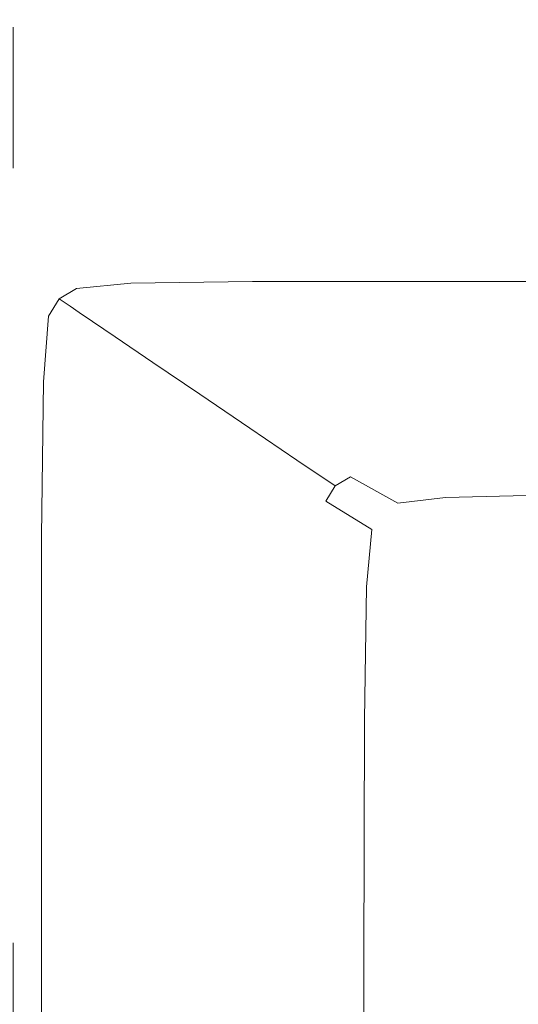
# Model space of a CAD drawing. Extents: x -253 to 252, y -450 to 0.
# Drawn here: x -196 to -153, y -193 to -109 of the extents above; entities that cross this region are included whole.
import ezdxf

# ---------------------------------------------------------------- set-up
doc = ezdxf.new("R2010")
doc.units = 0
doc.header["$LTSCALE"] = 500
doc.header["$MEASUREMENT"] = 0
doc.layers.add('CERAMIKA', color=254, linetype='Continuous')

msp = doc.modelspace()

# ---------------------------------------------------------------- linework, layer by layer
at = {"layer": 'CERAMIKA', "lineweight": 0}
for points, invisible_edges in [([(-191.662, -109.261, 0.486), (-191.662, -90.699, 0.486), (-186.793, -90.496, 0.122), (-186.873, -108.905, 0.122)], 15), ([(-173.59, -108.772, 850), (-165.519, -90.503, 850), (-181.068, -90.85, 850), (-186.977, -109.312, 850)], 15), ([(-180.09, -107.834, 0), (-186.873, -108.905, 0.122), (-186.793, -90.496, 0.122), (-179.768, -89.887, 0)], 15), ([(-153.201, -108.772, 850), (-144.145, -90.503, 850), (-165.519, -90.503, 850), (-173.59, -108.772, 850)], 15), ([(-194.842, -109.261, 1.216), (-196.8, -109.261, 2.432), (-196.8, -90.699, 2.432), (-194.842, -90.699, 1.216)], 15), ([(-195.912, -110.934, 850), (-186.977, -109.312, 850), (-181.068, -90.85, 850), (-192.784, -91.893, 850)], 15), ([(-194.842, -109.261, 1.216), (-194.842, -90.699, 1.216), (-191.662, -90.699, 0.486), (-191.662, -109.261, 0.486)], 15), ([(-203.866, -115.051, 850), (-195.912, -110.934, 850), (-192.784, -91.893, 850), (-202.872, -92.613, 850)], 15), ([(-170.926, -105.693, 0), (-158.993, -102.124, 0), (-160.26, -113.309, 0), (-171.559, -117.355, 0)], 15), ([(-160.26, -113.309, 0), (-158.993, -102.124, 0), (-147.876, -108.481, 0), (-149.336, -117.319, 0)], 15), ([(-170.926, -105.693, 0), (-171.559, -117.355, 0), (-180.344, -119.783, 0), (-180.09, -107.834, 0)], 15), ([(-180.09, -107.834, 0), (-180.344, -119.783, 0), (-186.937, -120.997, 0.122), (-186.873, -108.905, 0.122)], 15), ([(-191.662, -109.261, 0.486), (-186.873, -108.905, 0.122), (-186.937, -120.997, 0.122), (-191.662, -121.401, 0.486)], 15), ([(-173.59, -108.772, 850), (-186.977, -109.312, 850), (-189.372, -120.846, 850), (-177.513, -120.422, 850)], 15), ([(-153.201, -108.772, 850), (-173.59, -108.772, 850), (-177.513, -120.422, 850), (-157.814, -120.422, 850)], 15), ([(-127.579, -120.422, 850), (-153.201, -108.772, 850), (-157.814, -120.422, 850), (-129.01, -127.002, 849.844)], 15), ([(-194.842, -109.261, 1.216), (-194.842, -121.401, 1.216), (-196.8, -121.401, 2.432), (-196.8, -109.261, 2.432)], 11), ([(-195.912, -110.934, 850), (-196.085, -122.118, 850), (-189.372, -120.846, 850), (-186.977, -109.312, 850)], 15), ([(-194.842, -109.261, 1.216), (-191.662, -109.261, 0.486), (-191.662, -121.401, 0.486), (-194.842, -121.401, 1.216)], 15), ([(-203.866, -115.051, 850), (-199.466, -124.464, 850), (-196.085, -122.118, 850), (-195.912, -110.934, 850)], 15), ([(-171.559, -117.355, 0), (-160.26, -113.309, 0), (-161.174, -121.968, 0), (-172.016, -125.856, 0)], 15), ([(-160.26, -113.309, 0), (-149.336, -117.319, 0), (-161.174, -121.968, 0), (-160.26, -113.309, 0)], 15), ([(-171.559, -117.355, 0), (-172.016, -125.856, 0), (-180.526, -128.188, 0), (-180.344, -119.783, 0)], 15), ([(-161.729, -129.877, 0), (-161.174, -121.968, 0), (-149.336, -117.319, 0), (-150.22, -125.662, 0)], 15), ([(-180.344, -119.783, 0), (-180.526, -128.188, 0), (-186.982, -129.355, 0.122), (-186.937, -120.997, 0.122)], 15), ([(-196.085, -122.118, 850), (-194.639, -127.882, 849.844), (-189.393, -127.222, 849.844), (-189.372, -120.846, 850)], 15), ([(-191.662, -121.401, 0.486), (-186.937, -120.997, 0.122), (-186.982, -129.355, 0.122), (-191.662, -129.745, 0.486)], 15), ([(-177.513, -120.422, 850), (-189.372, -120.846, 850), (-189.393, -127.222, 849.844), (-178.468, -127.002, 849.844)], 15), ([(-157.814, -120.422, 850), (-177.513, -120.422, 850), (-178.468, -127.002, 849.844), (-159.221, -127.002, 849.844)], 15), ([(-159.221, -127.002, 849.844), (-129.01, -127.002, 849.844), (-157.814, -120.422, 850), (-159.221, -127.002, 849.844)], 15), ([(-194.842, -121.401, 1.216), (-194.842, -129.747, 1.216), (-196.8, -129.751, 2.432), (-196.8, -121.401, 2.432)], 15), ([(-194.842, -121.401, 1.216), (-191.662, -121.401, 0.486), (-191.662, -129.745, 0.486), (-194.842, -129.747, 1.216)], 15), ([(-199.466, -124.464, 850), (-196.626, -129.154, 849.844), (-194.639, -127.882, 849.844), (-196.085, -122.118, 850)], 15), ([(-172.293, -133.393, 0), (-172.016, -125.856, 0), (-161.174, -121.968, 0), (-161.729, -129.877, 0)], 15), ([(-172.293, -133.393, 0), (-180.637, -135.503, 0), (-180.526, -128.188, 0), (-172.016, -125.856, 0)], 15), ([(-161.916, -138.811, 0), (-161.729, -129.877, 0), (-150.22, -125.662, 0), (-150.519, -134.775, 0)], 15), ([(-192.908, -130.661, 849.375), (-188.183, -130.208, 849.375), (-189.393, -127.222, 849.844), (-194.639, -127.882, 849.844)], 15), ([(-177.637, -130.056, 849.375), (-178.468, -127.002, 849.844), (-189.393, -127.222, 849.844), (-188.183, -130.208, 849.375)], 15), ([(-158.663, -130.056, 849.375), (-159.221, -127.002, 849.844), (-178.468, -127.002, 849.844), (-177.637, -130.056, 849.375)], 15), ([(-158.663, -130.056, 849.375), (-128.654, -130.056, 849.375), (-129.01, -127.002, 849.844), (-159.221, -127.002, 849.844)], 15), ([(-194.42, -131.569, 849.375), (-192.908, -130.661, 849.375), (-194.639, -127.882, 849.844), (-196.626, -129.154, 849.844)], 15), ([(-180.637, -135.503, 0), (-187.01, -136.56, 0.122), (-186.982, -129.355, 0.122), (-180.526, -128.188, 0)], 15), ([(-194.42, -131.569, 849.375), (-196.626, -129.154, 849.844), (-197.776, -131.207, 849.844), (-195.328, -133.082, 849.375)], 15), ([(-191.662, -136.916, 0.486), (-191.662, -129.745, 0.486), (-186.982, -129.355, 0.122), (-187.01, -136.56, 0.122)], 15), ([(-194.842, -136.926, 1.216), (-196.8, -136.942, 2.432), (-196.8, -129.751, 2.432), (-194.842, -129.747, 1.216)], 15), ([(-194.842, -136.926, 1.216), (-194.842, -129.747, 1.216), (-191.662, -129.745, 0.486), (-191.662, -136.916, 0.486)], 15), ([(-191.347, -131.733, 848.437), (-188.183, -130.208, 849.375), (-192.908, -130.661, 849.375), (-191.347, -131.733, 848.437)], 15), ([(-186.66, -131.283, 848.437), (-188.183, -130.208, 849.375), (-191.347, -131.733, 848.437), (-186.66, -131.283, 848.437)], 15), ([(-177.637, -130.056, 849.375), (-188.183, -130.208, 849.375), (-176.2, -131.133, 848.437), (-177.637, -130.056, 849.375)], 15), ([(-176.2, -131.133, 848.437), (-188.183, -130.208, 849.375), (-186.66, -131.283, 848.437), (-176.2, -131.133, 848.437)], 11), ([(-157.38, -131.133, 848.437), (-177.637, -130.056, 849.375), (-176.2, -131.133, 848.437), (-157.38, -131.133, 848.437)], 15), ([(-158.663, -130.056, 849.375), (-177.637, -130.056, 849.375), (-157.38, -131.133, 848.437), (-158.663, -130.056, 849.375)], 15), ([(-172.387, -142.168, 0), (-172.293, -133.393, 0), (-161.729, -129.877, 0), (-161.916, -138.811, 0)], 15), ([(-157.38, -131.133, 848.437), (-128.654, -130.056, 849.375), (-158.663, -130.056, 849.375), (-157.38, -131.133, 848.437)], 15), ([(-127.613, -131.133, 848.437), (-128.654, -130.056, 849.375), (-157.38, -131.133, 848.437), (-127.613, -131.133, 848.437)], 11), ([(-197.776, -131.207, 849.844), (-198.326, -137.393, 849.844), (-195.328, -133.082, 849.375), (-197.776, -131.207, 849.844)], 15), ([(-192.847, -132.634, 848.437), (-191.347, -131.733, 848.437), (-192.908, -130.661, 849.375), (-194.42, -131.569, 849.375)], 14), ([(-176.2, -131.133, 848.437), (-186.66, -131.283, 848.437), (-185.747, -131.929, 846.875), (-175.337, -131.779, 846.875)], 15), ([(-157.38, -131.133, 848.437), (-176.2, -131.133, 848.437), (-175.337, -131.779, 846.875), (-156.609, -131.779, 846.875)], 14), ([(-157.38, -131.133, 848.437), (-156.609, -131.779, 846.875), (-126.988, -131.779, 846.875), (-127.613, -131.133, 848.437)], 15), ([(-192.847, -132.634, 848.437), (-194.42, -131.569, 849.375), (-195.328, -133.082, 849.375), (-193.747, -134.134, 848.437)], 15), ([(-192.847, -132.634, 848.437), (-191.904, -133.272, 846.875), (-190.411, -132.377, 846.875), (-191.347, -131.733, 848.437)], 15), ([(-191.347, -131.733, 848.437), (-190.411, -132.377, 846.875), (-185.747, -131.929, 846.875), (-186.66, -131.283, 848.437)], 7), ([(-190.411, -132.377, 846.875), (-189.62, -132.92, 843.594), (-184.975, -132.474, 843.594), (-185.747, -131.929, 846.875)], 15), ([(-175.337, -131.779, 846.875), (-185.747, -131.929, 846.875), (-184.975, -132.474, 843.594), (-174.609, -132.325, 843.594)], 15), ([(-156.609, -131.779, 846.875), (-175.337, -131.779, 846.875), (-174.609, -132.325, 843.594), (-155.959, -132.325, 843.594)], 15), ([(-156.609, -131.779, 846.875), (-155.959, -132.325, 843.594), (-126.461, -132.325, 843.594), (-126.988, -131.779, 846.875)], 15), ([(-192.847, -132.634, 848.437), (-193.747, -134.134, 848.437), (-192.799, -134.765, 846.875), (-191.904, -133.272, 846.875)], 6), ([(-191.904, -133.272, 846.875), (-191.106, -133.812, 843.594), (-189.62, -132.92, 843.594), (-190.411, -132.377, 846.875)], 15), ([(-189.973, -134.579, 837.5), (-188.495, -133.692, 837.5), (-189.62, -132.92, 843.594), (-191.106, -133.812, 843.594)], 7), ([(-188.495, -133.692, 837.5), (-183.878, -133.249, 837.5), (-184.975, -132.474, 843.594), (-189.62, -132.92, 843.594)], 15), ([(-173.573, -133.101, 837.5), (-174.609, -132.325, 843.594), (-184.975, -132.474, 843.594), (-183.878, -133.249, 837.5)], 15), ([(-155.034, -133.101, 837.5), (-155.959, -132.325, 843.594), (-174.609, -132.325, 843.594), (-173.573, -133.101, 837.5)], 15), ([(-155.034, -133.101, 837.5), (-125.711, -133.101, 837.5), (-126.461, -132.325, 843.594), (-155.959, -132.325, 843.594)], 15), ([(-195.782, -138.754, 849.375), (-193.747, -134.134, 848.437), (-195.328, -133.082, 849.375), (-198.326, -137.393, 849.844)], 15), ([(-191.904, -133.272, 846.875), (-192.799, -134.765, 846.875), (-191.998, -135.299, 843.594), (-191.106, -133.812, 843.594)], 7), ([(-188.021, -135.9, 827.5), (-186.558, -135.023, 827.5), (-188.495, -133.692, 837.5), (-189.973, -134.579, 837.5)], 15), ([(-186.558, -135.023, 827.5), (-181.988, -134.584, 827.5), (-183.878, -133.249, 837.5), (-188.495, -133.692, 837.5)], 15), ([(-171.79, -134.438, 827.5), (-173.573, -133.101, 837.5), (-183.878, -133.249, 837.5), (-181.988, -134.584, 827.5)], 15), ([(-172.387, -142.168, 0), (-180.675, -144.182, 0), (-180.637, -135.503, 0), (-172.293, -133.393, 0)], 15), ([(-153.441, -134.438, 827.5), (-155.034, -133.101, 837.5), (-173.573, -133.101, 837.5), (-171.79, -134.438, 827.5)], 15), ([(-153.441, -134.438, 827.5), (-124.419, -134.438, 827.5), (-125.711, -133.101, 837.5), (-155.034, -133.101, 837.5)], 15), ([(-193.747, -134.134, 848.437), (-195.782, -138.754, 849.375), (-194.198, -139.76, 848.437), (-193.747, -134.134, 848.437)], 11), ([(-193.747, -134.134, 848.437), (-194.198, -139.76, 848.437), (-193.247, -140.364, 846.875), (-192.799, -134.765, 846.875)], 15), ([(-189.973, -134.579, 837.5), (-191.106, -133.812, 843.594), (-191.998, -135.299, 843.594), (-190.86, -136.057, 837.5)], 15), ([(-188.021, -135.9, 827.5), (-189.973, -134.579, 837.5), (-190.86, -136.057, 837.5), (-188.899, -137.363, 827.5)], 14), ([(-186.558, -135.023, 827.5), (-183.33, -137.24, 812.5), (-178.839, -136.809, 812.5), (-181.988, -134.584, 827.5)], 15), ([(-171.79, -134.438, 827.5), (-181.988, -134.584, 827.5), (-178.839, -136.809, 812.5), (-168.817, -136.665, 812.5)], 15), ([(-153.441, -134.438, 827.5), (-171.79, -134.438, 827.5), (-168.817, -136.665, 812.5), (-150.786, -136.665, 812.5)], 15), ([(-153.441, -134.438, 827.5), (-150.786, -136.665, 812.5), (-122.266, -136.665, 812.5), (-124.419, -134.438, 827.5)], 15), ([(-192.799, -134.765, 846.875), (-193.247, -140.364, 846.875), (-192.444, -140.874, 843.594), (-191.998, -135.299, 843.594)], 15), ([(-190.86, -136.057, 837.5), (-191.998, -135.299, 843.594), (-192.444, -140.874, 843.594), (-191.303, -141.6, 837.5)], 15), ([(-188.021, -135.9, 827.5), (-184.767, -138.103, 812.5), (-183.33, -137.24, 812.5), (-186.558, -135.023, 827.5)], 15), ([(-161.916, -138.811, 0), (-150.519, -134.775, 0), (-150.22, -145.924, 0), (-161.729, -150.544, 0)], 15), ([(-188.899, -137.363, 827.5), (-190.86, -136.057, 837.5), (-191.303, -141.6, 837.5), (-189.337, -142.849, 827.5)], 15), ([(-188.021, -135.9, 827.5), (-188.899, -137.363, 827.5), (-185.63, -139.54, 812.5), (-184.767, -138.103, 812.5)], 7), ([(-180.675, -144.182, 0), (-187.019, -145.194, 0.122), (-187.01, -136.56, 0.122), (-180.637, -135.503, 0)], 15), ([(-194.842, -145.566, 1.216), (-196.8, -145.606, 2.432), (-196.8, -136.942, 2.432), (-194.842, -136.926, 1.216)], 15), ([(-194.842, -145.566, 1.216), (-194.842, -136.926, 1.216), (-191.662, -136.916, 0.486), (-191.662, -145.541, 0.486)], 15), ([(-191.662, -145.541, 0.486), (-191.662, -136.916, 0.486), (-187.01, -136.56, 0.122), (-187.019, -145.194, 0.122)], 15), ([(-183.33, -137.24, 812.5), (-179.324, -139.992, 795.156), (-174.932, -139.57, 795.156), (-178.839, -136.809, 812.5)], 15), ([(-168.817, -136.665, 812.5), (-178.839, -136.809, 812.5), (-174.932, -139.57, 795.156), (-165.129, -139.429, 795.156)], 15), ([(-150.786, -136.665, 812.5), (-168.817, -136.665, 812.5), (-165.129, -139.429, 795.156), (-147.491, -139.429, 795.156)], 15), ([(-195.933, -152.141, 849.375), (-195.782, -138.754, 849.375), (-198.326, -137.393, 849.844), (-198.509, -151.063, 849.844)], 15), ([(-188.899, -137.363, 827.5), (-189.337, -142.849, 827.5), (-186.061, -144.931, 812.5), (-185.63, -139.54, 812.5)], 15), ([(-184.767, -138.103, 812.5), (-180.73, -140.835, 795.156), (-179.324, -139.992, 795.156), (-183.33, -137.24, 812.5)], 14), ([(-194.348, -153.039, 848.437), (-194.198, -139.76, 848.437), (-195.782, -138.754, 849.375), (-195.933, -152.141, 849.375)], 15), ([(-184.767, -138.103, 812.5), (-185.63, -139.54, 812.5), (-181.574, -142.242, 795.156), (-180.73, -140.835, 795.156)], 15), ([(-172.387, -142.168, 0), (-161.916, -138.811, 0), (-161.729, -150.544, 0), (-172.293, -154.379, 0)], 15), ([(-185.63, -139.54, 812.5), (-186.061, -144.931, 812.5), (-181.995, -147.515, 795.156), (-181.574, -142.242, 795.156)], 15), ([(-175.054, -142.925, 778.125), (-170.766, -142.513, 778.125), (-174.932, -139.57, 795.156), (-179.324, -139.992, 795.156)], 15), ([(-161.196, -142.376, 778.125), (-165.129, -139.429, 795.156), (-174.932, -139.57, 795.156), (-170.766, -142.513, 778.125)], 15), ([(-143.979, -142.376, 778.125), (-147.491, -139.429, 795.156), (-165.129, -139.429, 795.156), (-161.196, -142.376, 778.125)], 15), ([(-194.348, -153.039, 848.437), (-193.396, -153.578, 846.875), (-193.247, -140.364, 846.875), (-194.198, -139.76, 848.437)], 7), ([(-193.396, -153.578, 846.875), (-192.593, -154.033, 843.594), (-192.444, -140.874, 843.594), (-193.247, -140.364, 846.875)], 15), ([(-176.426, -143.748, 778.125), (-175.054, -142.925, 778.125), (-179.324, -139.992, 795.156), (-180.73, -140.835, 795.156)], 7), ([(-191.451, -154.68, 837.5), (-191.303, -141.6, 837.5), (-192.444, -140.874, 843.594), (-192.593, -154.033, 843.594)], 15), ([(-176.426, -143.748, 778.125), (-180.73, -140.835, 795.156), (-181.574, -142.242, 795.156), (-177.25, -145.121, 778.125)], 15), ([(-189.484, -155.795, 827.5), (-189.337, -142.849, 827.5), (-191.303, -141.6, 837.5), (-191.451, -154.68, 837.5)], 15), ([(-177.25, -145.121, 778.125), (-181.574, -142.242, 795.156), (-181.995, -147.515, 795.156), (-177.662, -150.269, 778.125)], 15), ([(-172.387, -142.168, 0), (-172.293, -154.379, 0), (-180.637, -156.68, 0), (-180.675, -144.182, 0)], 15), ([(-189.484, -155.795, 827.5), (-186.205, -157.653, 812.5), (-186.061, -144.931, 812.5), (-189.337, -142.849, 827.5)], 15), ([(-172.374, -146.492, 764.062), (-171.033, -145.687, 764.062), (-175.054, -142.925, 778.125), (-176.426, -143.748, 778.125)], 15), ([(-171.033, -145.687, 764.062), (-166.844, -145.285, 764.062), (-170.766, -142.513, 778.125), (-175.054, -142.925, 778.125)], 15), ([(-157.494, -145.15, 764.062), (-161.196, -142.376, 778.125), (-170.766, -142.513, 778.125), (-166.844, -145.285, 764.062)], 15), ([(-140.672, -145.15, 764.062), (-143.979, -142.376, 778.125), (-161.196, -142.376, 778.125), (-157.494, -145.15, 764.062)], 15), ([(-172.374, -146.492, 764.062), (-176.426, -143.748, 778.125), (-177.25, -145.121, 778.125), (-173.178, -147.833, 764.062)], 14), ([(-180.675, -144.182, 0), (-180.637, -156.68, 0), (-187.01, -157.838, 0.122), (-187.019, -145.194, 0.122)], 15), ([(-194.842, -145.566, 1.216), (-194.842, -158.294, 1.216), (-196.8, -158.375, 2.432), (-196.8, -145.606, 2.432)], 15), ([(-194.842, -145.566, 1.216), (-191.662, -145.541, 0.486), (-191.662, -158.246, 0.486), (-194.842, -158.294, 1.216)], 15), ([(-191.662, -145.541, 0.486), (-187.019, -145.194, 0.122), (-187.01, -157.838, 0.122), (-191.662, -158.246, 0.486)], 15), ([(-186.205, -157.653, 812.5), (-182.136, -159.959, 795.156), (-181.995, -147.515, 795.156), (-186.061, -144.931, 812.5)], 15), ([(-173.178, -147.833, 764.062), (-177.25, -145.121, 778.125), (-177.662, -150.269, 778.125), (-173.581, -152.862, 764.062)], 15), ([(-171.033, -145.687, 764.062), (-167.775, -147.925, 755.625), (-163.665, -147.53, 755.625), (-166.844, -145.285, 764.062)], 15), ([(-157.494, -145.15, 764.062), (-166.844, -145.285, 764.062), (-163.665, -147.53, 755.625), (-154.493, -147.399, 755.625)], 15), ([(-157.494, -145.15, 764.062), (-154.493, -147.399, 755.625), (-140.672, -145.15, 764.062), (-157.494, -145.15, 764.062)], 15), ([(-137.992, -147.399, 755.625), (-140.672, -145.15, 764.062), (-154.493, -147.399, 755.625), (-150.562, -149.493, 751.406)], 15), ([(-172.374, -146.492, 764.062), (-169.09, -148.714, 755.625), (-167.775, -147.925, 755.625), (-171.033, -145.687, 764.062)], 15), ([(-161.729, -150.544, 0), (-150.22, -145.924, 0), (-149.336, -158.046, 0), (-161.174, -163.649, 0)], 15), ([(-172.374, -146.492, 764.062), (-173.178, -147.833, 764.062), (-169.879, -150.03, 755.625), (-169.09, -148.714, 755.625)], 7), ([(-177.799, -162.416, 778.125), (-177.662, -150.269, 778.125), (-181.995, -147.515, 795.156), (-182.136, -159.959, 795.156)], 15), ([(-173.178, -147.833, 764.062), (-173.581, -152.862, 764.062), (-170.274, -154.963, 755.625), (-169.879, -150.03, 755.625)], 15), ([(-169.09, -148.714, 755.625), (-165.062, -151.076, 751.406), (-163.683, -150.196, 751.406), (-167.775, -147.925, 755.625)], 7), ([(-167.775, -147.925, 755.625), (-163.683, -150.196, 751.406), (-159.583, -149.71, 751.406), (-163.665, -147.53, 755.625)], 12), ([(-163.665, -147.53, 755.625), (-159.583, -149.71, 751.406), (-154.493, -147.399, 755.625), (-163.665, -147.53, 755.625)], 15), ([(-154.493, -147.399, 755.625), (-159.583, -149.71, 751.406), (-150.562, -149.493, 751.406), (-154.493, -147.399, 755.625)], 15), ([(-169.09, -148.714, 755.625), (-169.879, -150.03, 755.625), (-165.917, -152.478, 751.406), (-165.062, -151.076, 751.406)], 12), ([(-157.163, -153.055, 750), (-159.583, -149.71, 751.406), (-163.683, -150.196, 751.406), (-157.163, -153.055, 750)], 15), ([(-150.562, -149.493, 751.406), (-159.583, -149.71, 751.406), (-144.066, -151.806, 750), (-150.562, -149.493, 751.406)], 14), ([(-152.948, -152.284, 750), (-159.583, -149.71, 751.406), (-157.163, -153.055, 750), (-152.948, -152.284, 750)], 15), ([(-144.066, -151.806, 750), (-159.583, -149.71, 751.406), (-152.948, -152.284, 750), (-144.066, -151.806, 750)], 15), ([(-173.715, -164.73, 764.062), (-173.581, -152.862, 764.062), (-177.662, -150.269, 778.125), (-177.799, -162.416, 778.125)], 15), ([(-172.293, -154.379, 0), (-161.729, -150.544, 0), (-161.174, -163.649, 0), (-172.016, -168.294, 0)], 15), ([(-169.879, -150.03, 755.625), (-170.274, -154.963, 755.625), (-166.374, -157.397, 751.406), (-165.917, -152.478, 751.406)], 11), ([(-158.776, -154.236, 750), (-157.163, -153.055, 750), (-163.683, -150.196, 751.406), (-165.062, -151.076, 751.406)], 15), ([(-195.933, -176.796, 849.375), (-195.933, -152.141, 849.375), (-198.509, -151.063, 849.844), (-198.509, -175.958, 849.844)], 15), ([(-158.776, -154.236, 750), (-165.062, -151.076, 751.406), (-165.917, -152.478, 751.406), (-159.854, -155.942, 750)], 15), ([(-194.348, -177.495, 848.437), (-194.348, -153.039, 848.437), (-195.933, -152.141, 849.375), (-195.933, -176.796, 849.375)], 14), ([(-146.617, -157.061, 750), (-152.948, -152.284, 750), (-157.163, -153.055, 750), (-146.617, -157.061, 750)], 15), ([(-194.348, -177.495, 848.437), (-193.396, -177.914, 846.875), (-193.396, -153.578, 846.875), (-194.348, -153.039, 848.437)], 15), ([(-173.715, -164.73, 764.062), (-170.406, -166.606, 755.625), (-170.274, -154.963, 755.625), (-173.581, -152.862, 764.062)], 15), ([(-159.854, -155.942, 750), (-165.917, -152.478, 751.406), (-166.374, -157.397, 751.406), (-160.513, -160.989, 750)], 15), ([(-148.72, -158.855, 750), (-146.617, -157.061, 750), (-157.163, -153.055, 750), (-158.776, -154.236, 750)], 15), ([(-193.396, -177.914, 846.875), (-192.593, -178.269, 843.594), (-192.593, -154.033, 843.594), (-193.396, -153.578, 846.875)], 15), ([(-191.451, -178.772, 837.5), (-191.451, -154.68, 837.5), (-192.593, -154.033, 843.594), (-192.593, -178.269, 843.594)], 15), ([(-189.484, -179.639, 827.5), (-189.484, -155.795, 827.5), (-191.451, -154.68, 837.5), (-191.451, -178.772, 837.5)], 15), ([(-172.293, -154.379, 0), (-172.016, -168.294, 0), (-180.526, -171.081, 0), (-180.637, -156.68, 0)], 15), ([(-148.72, -158.855, 750), (-158.776, -154.236, 750), (-159.854, -155.942, 750), (-150.255, -161.187, 750)], 15), ([(-170.406, -166.606, 755.625), (-166.561, -168.831, 751.406), (-166.374, -157.397, 751.406), (-170.274, -154.963, 755.625)], 13), ([(-189.484, -179.639, 827.5), (-186.205, -181.085, 812.5), (-186.205, -157.653, 812.5), (-189.484, -155.795, 827.5)], 15), ([(-150.255, -161.187, 750), (-159.854, -155.942, 750), (-160.513, -160.989, 750), (-151.323, -166.564, 750)], 15), ([(-180.637, -156.68, 0), (-180.526, -171.081, 0), (-186.982, -172.487, 0.122), (-187.01, -157.838, 0.122)], 15), ([(-160.869, -172.196, 750), (-160.513, -160.989, 750), (-166.374, -157.397, 751.406), (-166.561, -168.831, 751.406)], 15), ([(-194.842, -158.294, 1.216), (-194.842, -173.068, 1.216), (-196.8, -173.197, 2.432), (-196.8, -158.375, 2.432)], 15), ([(-194.842, -158.294, 1.216), (-191.662, -158.246, 0.486), (-191.662, -172.99, 0.486), (-194.842, -173.068, 1.216)], 15), ([(-191.662, -158.246, 0.486), (-187.01, -157.838, 0.122), (-186.982, -172.487, 0.122), (-191.662, -172.99, 0.486)], 15), ([(-186.205, -181.085, 812.5), (-182.136, -182.878, 795.156), (-182.136, -159.959, 795.156), (-186.205, -157.653, 812.5)], 15), ([(-160.26, -176.697, 0), (-161.174, -163.649, 0), (-149.336, -158.046, 0), (-147.876, -170.076, 0)], 15), ([(-177.799, -184.79, 778.125), (-177.799, -162.416, 778.125), (-182.136, -159.959, 795.156), (-182.136, -182.878, 795.156)], 15), ([(-152.022, -177.488, 750), (-151.323, -166.564, 750), (-160.513, -160.989, 750), (-160.869, -172.196, 750)], 15), ([(-173.715, -186.59, 764.062), (-173.715, -164.73, 764.062), (-177.799, -162.416, 778.125), (-177.799, -184.79, 778.125)], 15), ([(-171.559, -182.18, 0), (-172.016, -168.294, 0), (-161.174, -163.649, 0), (-160.26, -176.697, 0)], 15), ([(-173.715, -186.59, 764.062), (-170.406, -188.049, 755.625), (-170.406, -166.606, 755.625), (-173.715, -164.73, 764.062)], 15), ([(-170.406, -188.049, 755.625), (-166.604, -189.775, 751.406), (-166.561, -168.831, 751.406), (-170.406, -166.606, 755.625)], 13), ([(-171.559, -182.18, 0), (-180.344, -185.47, 0), (-180.526, -171.081, 0), (-172.016, -168.294, 0)], 15), ([(-161.041, -192.378, 750), (-160.869, -172.196, 750), (-166.561, -168.831, 751.406), (-166.604, -189.775, 751.406)], 15), ([(-158.993, -188.259, 0), (-160.26, -176.697, 0), (-147.876, -170.076, 0), (-145.854, -180.951, 0)], 15), ([(-180.344, -185.47, 0), (-186.937, -187.133, 0.122), (-186.982, -172.487, 0.122), (-180.526, -171.081, 0)], 15), ([(-191.662, -187.734, 0.486), (-191.662, -172.99, 0.486), (-186.982, -172.487, 0.122), (-186.937, -187.133, 0.122)], 15), ([(-152.45, -196.466, 750), (-152.022, -177.488, 750), (-160.869, -172.196, 750), (-161.041, -192.378, 750)], 15), ([(-194.842, -187.841, 1.216), (-196.8, -188.018, 2.432), (-196.8, -173.197, 2.432), (-194.842, -173.068, 1.216)], 15), ([(-194.842, -187.841, 1.216), (-194.842, -173.068, 1.216), (-191.662, -172.99, 0.486), (-191.662, -187.734, 0.486)], 15), ([(-195.933, -176.796, 849.375), (-198.509, -175.958, 849.844), (-198.509, -215.821, 849.844), (-195.933, -216.276, 849.375)], 15), ([(-194.348, -177.495, 848.437), (-195.933, -176.796, 849.375), (-195.933, -216.276, 849.375), (-194.348, -216.655, 848.437)], 15), ([(-170.926, -194.305, 0), (-171.559, -182.18, 0), (-160.26, -176.697, 0), (-158.993, -188.259, 0)], 15), ([(-194.348, -177.495, 848.437), (-194.348, -216.655, 848.437), (-193.396, -216.883, 846.875), (-193.396, -177.914, 846.875)], 14), ([(-193.396, -177.914, 846.875), (-193.396, -216.883, 846.875), (-192.593, -217.075, 843.594), (-192.593, -178.269, 843.594)], 15), ([(-191.451, -178.772, 837.5), (-192.593, -178.269, 843.594), (-192.593, -217.075, 843.594), (-191.451, -217.349, 837.5)], 15), ([(-189.484, -179.639, 827.5), (-191.451, -178.772, 837.5), (-191.451, -217.349, 837.5), (-189.484, -217.819, 827.5)], 15), ([(-189.484, -179.639, 827.5), (-189.484, -217.819, 827.5), (-186.205, -218.604, 812.5), (-186.205, -181.085, 812.5)], 15), ([(-186.205, -181.085, 812.5), (-186.205, -218.604, 812.5), (-182.136, -219.578, 795.156), (-182.136, -182.878, 795.156)], 15), ([(-158.993, -188.259, 0), (-145.854, -180.951, 0), (-143.28, -189.606, 0), (-157.38, -196.906, 0)], 15), ([(-177.799, -184.79, 778.125), (-182.136, -182.878, 795.156), (-182.136, -219.578, 795.156), (-177.799, -220.616, 778.125)], 15), ([(-170.926, -194.305, 0), (-180.09, -197.933, 0), (-180.344, -185.47, 0), (-171.559, -182.18, 0)], 15), ([(-173.715, -186.59, 764.062), (-177.799, -184.79, 778.125), (-177.799, -220.616, 778.125), (-173.715, -221.593, 764.062)], 15), ([(-180.09, -197.933, 0), (-186.873, -199.769, 0.122), (-186.937, -187.133, 0.122), (-180.344, -185.47, 0)], 15), ([(-173.715, -186.59, 764.062), (-173.715, -221.593, 764.062), (-170.406, -222.385, 755.625), (-170.406, -188.049, 755.625)], 15), ([(-194.842, -200.57, 1.216), (-196.8, -200.787, 2.432), (-196.8, -188.018, 2.432), (-194.842, -187.841, 1.216)], 13), ([(-194.842, -200.57, 1.216), (-194.842, -187.841, 1.216), (-191.662, -187.734, 0.486), (-191.662, -200.439, 0.486)], 15), ([(-191.662, -200.439, 0.486), (-191.662, -187.734, 0.486), (-186.937, -187.133, 0.122), (-186.873, -199.769, 0.122)], 15), ([(-170.926, -194.305, 0), (-158.993, -188.259, 0), (-157.38, -196.906, 0), (-170.119, -202.937, 0)], 15), ([(-170.406, -188.049, 755.625), (-170.406, -222.385, 755.625), (-166.629, -223.227, 751.406), (-166.604, -189.775, 751.406)], 15), ([(-157.38, -196.906, 0), (-143.28, -189.606, 0), (-140.774, -197.056, 0), (-155.912, -203.849, 0)], 15), ([(-166.604, -189.775, 751.406), (-166.629, -223.227, 751.406), (-161.041, -192.378, 750), (-166.604, -189.775, 751.406)], 14), ([(-161.144, -224.354, 750), (-152.45, -196.466, 750), (-161.041, -192.378, 750), (-166.629, -223.227, 751.406)], 15)]:
    msp.add_3dface(points, dxfattribs=dict(at, invisible_edges=invisible_edges))

doc.saveas('drawing.dxf')
